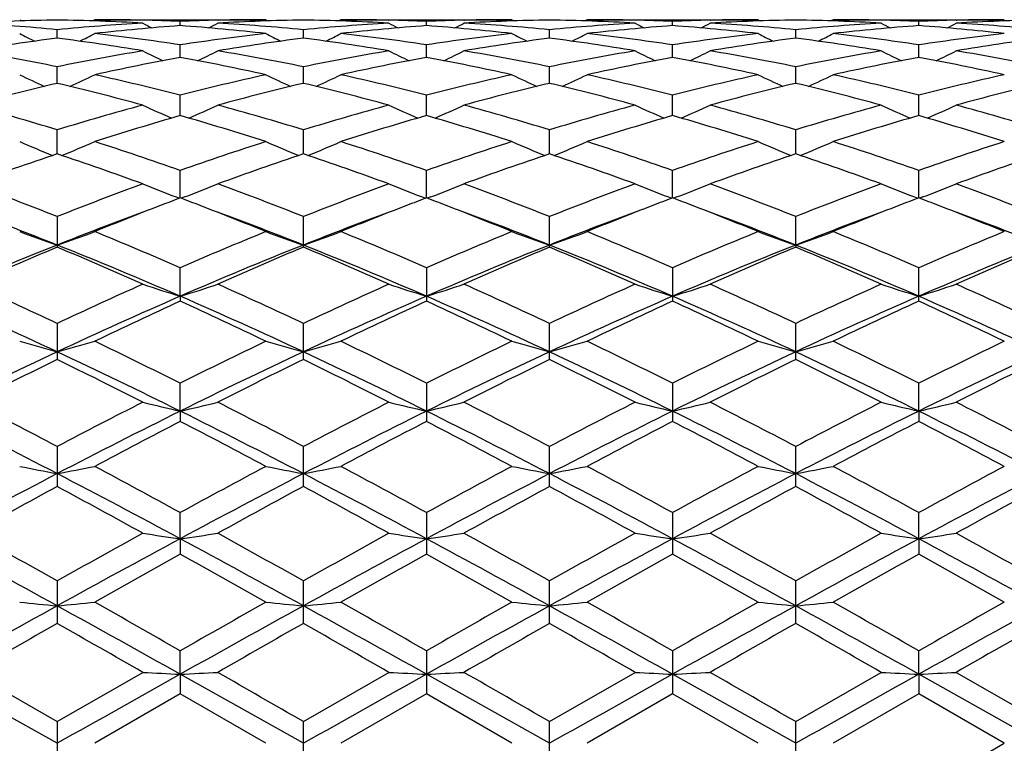
# Model space of a CAD drawing. Units: inches. Extents: x 0 to 11, y 0 to 8.5.
# Drawn here: x 3.7 to 3.8, y 4.9 to 5 of the extents above; entities that cross this region are included whole.
import ezdxf

# ---------------------------------------------------------------- set-up
doc = ezdxf.new("R2010")
doc.units = ezdxf.units.IN
doc.header["$LTSCALE"] = 0.605
doc.header["$MEASUREMENT"] = 0
doc.layers.get('0').update_dxf_attribs({"linetype": 'CONTINUOUS'})

msp = doc.modelspace()

# ---------------------------------------------------------------- linework, layer by layer
at = {"color": 7, "linetype": 'Continuous'}
for p, q in [((3.6879897841, 4.9580822128), (3.6882135794, 4.9579662485)), ((3.6951217778, 4.9580822133), (3.6948979169, 4.9579660779)), ((3.6951217778, 4.9580822133), (3.7113876783, 4.9580822133)), ((3.6996943982, 4.9580315784), (3.6996402101, 4.9580327713)), ((3.7032544794, 4.9575184601), (3.7032544893, 4.9579220691)), ((3.7068141962, 4.9580314491), (3.7068692059, 4.9580327731)), ((3.7113876783, 4.9580822133), (3.7116115283, 4.9579662349)), ((3.7185191921, 4.9580822133), (3.7182953897, 4.9579661083)), ((3.7185191921, 4.9580822133), (3.7347838329, 4.9580822133)), ((3.7230375441, 4.9580327811), (3.7230921575, 4.9580315791)), ((3.7266522431, 4.95751841), (3.7266522191, 4.9579220949)), ((3.7302131968, 4.9580315102), (3.7302659125, 4.9580327791)), ((3.734783833, 4.9580822136), (3.7350078827, 4.9579661342)), ((3.7419175839, 4.9580822133), (3.7416937993, 4.9579660896)), ((3.7419175839, 4.9580822133), (3.7581828534, 4.9580822133)), ((3.7464916766, 4.9580315229), (3.7464354501, 4.9580327612)), ((3.7500504958, 4.9575185381), (3.7500504779, 4.9579220257)), ((3.7536099021, 4.9580314364), (3.7536648759, 4.95803276)), ((3.7581828532, 4.9580822135), (3.7584067784, 4.9579661793)), ((3.7653162764, 4.9580822133), (3.7650924072, 4.9579660543)), ((3.7653162764, 4.9580822133), (3.7815813418, 4.9580822133)), ((3.7698890263, 4.9580315537), (3.7698342272, 4.9580327605)), ((3.7734484699, 4.9575185313), (3.7734484897, 4.9579220303)), ((3.7770072513, 4.958031409), (3.7770634813, 4.958032762699999)), ((3.69155538, 4.9563284706), (3.691555336, 4.9571316193)), ((3.7149534088, 4.956328517799999), (3.714953407, 4.957131588999999)), ((3.7383513044, 4.956328344), (3.7383513696, 4.9571317121)), ((3.7617495458, 4.9563283534), (3.7617495438, 4.957131711000001)), ((3.7032544639, 4.9544925553), (3.7032544893, 4.9556879051)), ((3.7266522805, 4.9544924263), (3.7266522191, 4.9556880053)), ((3.7500505237, 4.9544927477), (3.7500504779, 4.955687742699999)), ((3.773448439, 4.954492704100001), (3.7734484897, 4.9556877576)), ((3.6915554128, 4.9520289176), (3.691555336, 4.9536044131)), ((3.7149534096, 4.9520290114), (3.714953407, 4.953604347200001)), ((3.7383512562, 4.9520286825), (3.7383513696, 4.9536046102)), ((3.7617495472, 4.9520287108), (3.7617495438, 4.953604608)), ((3.7032544517, 4.9489606269), (3.7032544893, 4.9509018081)), ((3.72665231, 4.9489604207), (3.7266522191, 4.9509019783)), ((3.7500505456, 4.9489609245), (3.7500504779, 4.9509015325)), ((3.7734484148, 4.9489608964), (3.7734484897, 4.9509015571)), ((3.69155544, 4.9453180904), (3.691555336, 4.94760534)), ((3.7149534099, 4.9453181979), (3.714953407, 4.9476052423)), ((3.7383512164, 4.9453177701), (3.7383513696, 4.947605634599999)), ((3.7617495482, 4.945317773), (3.7617495438, 4.9476056314)), ((3.7032544411, 4.9411353255), (3.7032544893, 4.9437477045)), ((3.7266523356, 4.9411350734), (3.7266522191, 4.9437479383)), ((3.7500505645, 4.9411357301), (3.7500504779, 4.9437473264)), ((3.7734483937, 4.9411356958), (3.7734484897, 4.943747359800001)), ((3.7028522095, 4.9412263453), (3.7031731903, 4.941104334599999)), ((3.7036566604, 4.941226354599999), (3.70333578, 4.9411042897)), ((3.7262500649, 4.941226127799999), (3.7265709967, 4.9411041174)), ((3.7270546637, 4.9412261156), (3.7267335977, 4.9411039976)), ((3.7496483617, 4.9412267606), (3.7499692538, 4.9411047723)), ((3.7504528248, 4.9412267573), (3.7501318278, 4.9411046661)), ((3.7730461422, 4.9412267273), (3.7733671841, 4.941104699599999)), ((3.773850594, 4.9412267349), (3.7735297394, 4.9411046763)), ((3.691555336, 4.9393649422), (3.691555336, 4.9364538169)), ((3.714953407, 4.9364539518), (3.714953407, 4.9393648157)), ((3.7383513696, 4.936453415), (3.7383513696, 4.9393653226)), ((3.7617495489, 4.9366579101), (3.7617495438, 4.9393653186)), ((3.7617495489, 4.9366579101), (3.7617495438, 4.9364534186)), ((3.7032544399, 4.931786183), (3.7032544893, 4.9345005225)), ((3.7266522191, 4.9345008111), (3.7266522191, 4.9313170183)), ((3.7500504779, 4.9345000565), (3.7500504779, 4.9313178092)), ((3.7734484897, 4.9313177679), (3.7734484897, 4.9345000974)), ((3.7032544399, 4.931786183), (3.7032544893, 4.9313173219)), ((3.691555336, 4.9291998932), (3.691555336, 4.9257767719)), ((3.714953407, 4.925776929), (3.714953407, 4.9291997431)), ((3.7383513696, 4.9257763039), (3.7383513696, 4.9292003447)), ((3.7617495438, 4.9257763081), (3.7617495438, 4.9292003402)), ((3.7032544399, 4.920865512), (3.7032544893, 4.9235156262)), ((3.7266522191, 4.923515958399999), (3.7266522191, 4.9198835955)), ((3.7500504779, 4.9235150903), (3.7500504779, 4.919884490299999)), ((3.7734483914, 4.9208657453), (3.7734484897, 4.9235151371)), ((3.7032544399, 4.920865512), (3.7032544893, 4.919883939)), ((3.7734483914, 4.9208657453), (3.7734484897, 4.9198844436)), ((3.691555336, 4.9175008302), (3.691555336, 4.9136972614)), ((3.714953407, 4.9136974347), (3.714953407, 4.9175006622)), ((3.7383513696, 4.913696745299999), (3.7383513696, 4.9175013355)), ((3.7617495438, 4.91369675), (3.7617495438, 4.9175013305)), ((3.7032544399, 4.9087311126), (3.7032544893, 4.9112151591)), ((3.7266522191, 4.9112155222), (3.7266522191, 4.9072741788)), ((3.7500504779, 4.9112145738), (3.7500504779, 4.9072751431)), ((3.7734483914, 4.9087312563), (3.7734484897, 4.9112146247)), ((3.7032544399, 4.9087311126), (3.7032544893, 4.907274548999999)), ((3.7734483914, 4.9087312563), (3.7734484897, 4.9072750927)), ((3.691555336, 4.904717341600001), (3.691555336, 4.9006794944)), ((3.714953407, 4.9006796772), (3.714953407, 4.9047171619)), ((3.7383513696, 4.90067895), (3.7383513696, 4.9047178813)), ((3.7617495438, 4.9006789549), (3.7617495438, 4.904717876)), ((3.7032544399, 4.8958493029), (3.7032544893, 4.8980718212)), ((3.7266522191, 4.8980722012), (3.7266522191, 4.8939733409)), ((3.7500504779, 4.898071208999999), (3.7500504779, 4.8939743376)), ((3.7734483914, 4.8958493515), (3.7734484897, 4.8980712621)), ((3.6915554553, 4.8892822133), (3.6798563345, 4.8958493468)), ((3.6834220348, 4.8960257926), (3.6915553354, 4.89134069)), ((3.6915553354, 4.89134069), (3.6996876453, 4.8960257926)), ((3.7032544399, 4.8958493029), (3.7032544893, 4.8939737236)), ((3.7149534099, 4.8892822133), (3.7032544399, 4.8958493029)), ((3.7149534067, 4.891340505400001), (3.7230854066, 4.8960257926)), ((3.738351194, 4.8892822133), (3.7266523384, 4.8958492704)), ((3.7383513701, 4.8913412425), (3.7464849252, 4.8960257927)), ((3.7617495489, 4.8892822133), (3.7500505665, 4.895849355)), ((3.7617495444, 4.8913412373), (3.7698822719, 4.8960257924)), ((3.7734483914, 4.8958493515), (3.7734484897, 4.8939742856)), ((3.7851475001, 4.8892822133), (3.7734483914, 4.8958493515)), ((3.7770140037, 4.8960257926), (3.7851473508, 4.8913410935)), ((3.7032544893, 4.8939737236), (3.6951217778, 4.8892822133)), ((3.7113876781, 4.889282213), (3.7032544893, 4.8939737236)), ((3.7266522191, 4.8939733409), (3.7185191921, 4.8892822133)), ((3.7347838325, 4.8892822131), (3.7266522191, 4.8939733409)), ((3.7500504779, 4.8939743376), (3.7419175839, 4.8892822133)), ((3.7581828534, 4.8892822133), (3.7500504779, 4.8939743376)), ((3.7734484897, 4.8939742856), (3.7653162764, 4.8892822133)), ((3.7815813427, 4.8892822136), (3.7734484897, 4.8939742856)), ((3.691555336, 4.891340689700001), (3.691555336, 4.8872237362)), ((3.714953407, 4.8872239215), (3.714953407, 4.8913405052)), ((3.7383513696, 4.8872231845), (3.7383513696, 4.8913412429)), ((3.7617495438, 4.8872231894), (3.7617495438, 4.8913412376)), ((3.7734484895, 4.8845901413), (3.7815813427, 4.8892822136))]:
    msp.add_line(p, q, dxfattribs=at)
for centre, radius, start, end in [((3.695134293, 4.7509586461), 0.2071236891, 90.9900815108, 93.24164323950001), ((3.6715081331, 4.747568692), 0.2105196216, 84.5356010545, 86.75573619740001), ((3.7115885155, 4.7477718816), 0.2103160202, 93.2438519923, 95.46586750879997), ((3.687975054, 4.7509614464), 0.2071209121, 86.75822095019998, 89.00953863000001), ((3.6951212793, 4.7515455343), 0.206536679, 88.74629375040001, 89.9998617043), ((3.7769259823, 5.107061938399999), 0.1681057408, 242.6475505431, 242.9822686976), ((3.6951098481, 4.7510679601), 0.2070143894, 87.7452094953, 88.731021308), ((3.7114003096, 4.7510150336), 0.2070673212, 91.26908689999999, 92.2545399257), ((3.6295527076, 5.1071092983), 0.1681615455, 297.0195304788, 297.3540847841), ((3.7185322222, 4.7509991238), 0.2070832205, 90.990235771, 93.24200475469998), ((3.6949638643, 4.7483523905), 0.209733964, 84.5308929695, 86.7591169433), ((3.7113884083, 4.7515132329), 0.2065689804, 90.0002024128, 91.25358551030001), ((3.7349953328, 4.7476733448), 0.2104149115, 93.24479572269999, 95.46568333110002), ((3.7113639943, 4.7507302417), 0.2073522456, 86.75940017819998, 89.00812036049999), ((3.7185184125, 4.7514861076), 0.2065961057, 88.7465987483, 89.9997838011), ((3.8003612901, 5.10711398), 0.1681692157, 242.6443352255, 242.9789056604), ((3.7185096073, 4.7510871707), 0.2069951399, 87.74556196799999, 88.73145700639999), ((3.7347953181, 4.7511080081), 0.2069743377, 91.26855187449999, 92.2547995109), ((3.6530011862, 5.1070287726), 0.1680672904, 297.0168199176, 297.351717812), ((3.7419332159, 4.750942429), 0.2071399371, 90.9908031793, 93.24166773510001), ((3.7183697161, 4.7484346781), 0.2096514208, 84.5308987355, 86.75971438110001), ((3.7347842675, 4.751565765500001), 0.2065164478, 90.00012055610001, 91.25366936030001), ((3.734770369, 4.750882014), 0.2072003285, 86.7589205704, 89.00971954349998), ((3.7583969718, 4.7475538382), 0.2105343466, 93.24353098750001, 95.46357802940001), ((3.7419166186, 4.7515966612), 0.2064855521, 88.74601085879999, 89.9997321632), ((3.8239064127, 5.1074231323), 0.1685107038, 242.6486665763, 242.9824467466), ((3.7419013977, 4.7509523672), 0.2071300254, 87.74524052980001, 88.73014478), ((3.7581970089, 4.7510589299), 0.2070234449, 91.2696310267, 92.25521530280001), ((3.6763154246, 5.1072033481), 0.1682602386, 297.014989632, 297.3493473018), ((3.7653318236, 4.7508735409), 0.2072088226, 90.9905936226, 93.2411157238), ((3.7417161258, 4.747726967), 0.2103608436, 84.5352354549, 86.7569326842), ((3.7581835006, 4.7516206139), 0.2064615994, 90.00017961580001, 91.254077406), ((3.7581673584, 4.7508823281), 0.2072000351, 86.75881701450001, 89.0093904654), ((3.7817827128, 4.7477333374), 0.2103544783, 93.243141181, 95.4648619691), ((3.7653156592, 4.7516238097), 0.2064584036, 88.74591904149999, 89.99982869309999), ((3.8471763101, 5.1071872137), 0.1682426028, 242.6503041784, 242.9847048007), ((3.7653024225, 4.7510738535), 0.2070085182, 87.74475080149998, 88.7304167569), ((3.7815972628, 4.7509595748), 0.2071228149, 91.26982516059999, 92.2547533122), ((3.6996042177, 5.1073954473), 0.1684807371, 297.0182890369, 297.3521247935), ((3.7887278822, 4.7509059112), 0.2071764312, 90.9902648184, 93.24126594180001), ((3.7651026001, 4.7475773619), 0.2105108242, 84.5360422992, 86.7562814989), ((3.7815822877, 4.7515933176), 0.2064888957, 90.00026242059998, 91.2539616919), ((3.7650040743, 5.1078220758), 0.1695608419, 242.9866199948, 243.5271879582), ((3.6182081299, 5.1076466765), 0.1693588669, 296.4686167944, 297.0099982923), ((3.7188318263, 4.7464345818), 0.2116578587, 94.2206008996, 96.4318096574), ((3.6708331612, 4.7411768675), 0.2169472924, 81.40533117380001, 83.5718998669), ((3.6876121592, 4.7457224632), 0.2123728297, 83.5721597727, 85.7760517359), ((3.7358328529, 4.7399750275), 0.2181591052, 96.4336206416, 98.58827743450001), ((3.7883987482, 5.107834344), 0.1695703087, 242.9894721642, 243.530071522), ((3.6414763464, 5.1079006924), 0.1696438511, 296.4695305882, 297.0099123634), ((3.742225694, 4.7464525022), 0.2116396538, 94.2199162344, 96.4313990347), ((3.6942085015, 4.7409798309), 0.2171455615, 81.40726334930001, 83.57193266770003), ((3.7109970238, 4.7456202146), 0.2124756994, 83.57222140799999, 85.7746218476), ((3.7592052146, 4.7401831557), 0.2179496217, 96.4335362017, 98.5898499769), ((3.8116428162, 5.1075380025), 0.1692372202, 242.9897807848, 243.5317269538), ((3.6649494654, 5.1077173117), 0.169446536, 296.4745413597, 297.0155608186), ((3.7656021238, 4.7467263135), 0.2113651059, 94.2194741438, 96.433797175), ((3.7175881627, 4.7408941836), 0.2172327675, 81.4057784096, 83.5695525183), ((3.7826322975, 4.7399997283), 0.2181350385, 96.43546209899999, 98.59015058709998), ((3.7344860283, 4.74660519), 0.2114868432, 83.5665725436, 85.7794809099), ((3.8350733404, 5.107575082599999), 0.1692845638, 242.9859809462, 243.527616249), ((3.6884320988, 5.1075636334), 0.1692714981, 296.4721903744, 297.013876581), ((3.7890143966, 4.7465927798), 0.2114993202, 94.22066552080001, 96.4333993744), ((3.7408708166, 4.7400321286), 0.2181023958, 81.4096560273, 83.5646239876), ((3.8060634738, 4.739734605), 0.2184021549, 96.436187443, 98.588363899), ((3.7578953325, 4.7467095152), 0.2113819631, 83.56631700589999, 85.7804522033), ((3.7198152884, 4.738205519), 0.2199459808, 97.3821057366, 99.52421975840001), ((3.6630640405, 4.7366789145), 0.2214896586, 80.4823567202, 82.609285679), ((3.7432244152, 4.7381639908), 0.2199886266, 97.38357025570001, 99.5250535988), ((3.6864962491, 4.7369255125), 0.2212407593, 80.4805951167, 82.6098394071), ((3.7666614349, 4.7379026865), 0.2202526194, 97.384916209, 99.5235584745), ((3.7099031908, 4.7369087957), 0.2212560185, 80.4832068603, 82.61269661939998), ((3.7900600229, 4.7378558183), 0.2202991533, 97.38345610209997, 99.52202452190002), ((3.7334401522, 4.7378679568), 0.2202869756, 80.4777730871, 82.6164186761), ((3.8134225894, 4.7380849189), 0.2200674555, 97.382021228, 99.5229611368), ((3.6455569638, 4.729294796600001), 0.2289774102, 78.4112212446, 80.4815050682), ((3.7377921318, 4.7280399925), 0.2302545315, 99.52561597, 101.5841730349), ((3.7759134657, 5.10836561), 0.1711568929, 243.5538555899, 244.2676895198), ((3.6305693553, 5.1084066691), 0.1712051333, 295.734202861, 296.4477471658), ((3.6689940867, 4.7295351567), 0.2287340408, 78.4087058433, 80.4809881671), ((3.7612499651, 4.7277368398), 0.2305634456, 99.5278712471, 101.583597342), ((3.7993429458, 5.1084082183), 0.171209169, 243.5507019459, 244.264298657), ((3.6540119463, 5.1083346334), 0.1711212236, 295.7312487879, 296.4454224581), ((3.6924448075, 4.7298055245), 0.2284588429, 78.4080560142, 80.4825666444), ((3.7846494328, 4.7276505868), 0.2306485008, 99.52431214469999, 101.5796479097), ((3.8228848799, 5.1087229117), 0.1715543567, 243.5549295149, 244.266846437), ((3.6773211604, 5.1085261738), 0.171331685, 295.7301103842, 296.4430931316), ((3.7158159111, 4.729623864200001), 0.228642236, 78.41055791250001, 80.48376638029998), ((3.8079775969, 4.7280474918), 0.2302456196, 99.52367643379998, 101.5824065928), ((3.8461702015, 5.1085086434), 0.1713126193, 243.5565616199, 244.2696368096), ((3.7006257308, 5.1086942526), 0.1715234936, 295.7338003018, 296.445840189), ((3.7388513523, 4.7276747818), 0.2306243323, 78.4196452198, 80.47514802069999), ((3.7455445278, 4.7248226683), 0.2335309285, 100.4332363604, 102.4691936639), ((3.660642837, 4.7232202596), 0.2351650863, 77.5384784673, 79.5604005321), ((3.7689109419, 4.724950576399999), 0.233399344, 100.4313675157, 102.4685427076), ((3.6839727222, 4.7229167344), 0.2354757604, 77.5386702483, 79.5575426991), ((3.7922032794, 4.7255218645), 0.2328186333, 100.431172515, 102.4734129811), ((3.7074422219, 4.7232896196), 0.2350964522, 77.53583272569999, 79.5581602647), ((3.8156862803, 4.725120838600001), 0.233228403, 100.4338699388, 102.4723571735), ((3.7312877474, 4.7254815904), 0.2328596631, 77.5268294641, 79.5686993559), ((3.7494267995, 4.7076926333), 0.2510962542, 103.3250513137, 105.2402115131), ((3.763370109, 5.1098103191), 0.1741271536, 244.3480088955, 245.2031043362), ((3.632912256, 4.704693618399999), 0.2541923757, 74.7698903428, 76.6615046129), ((3.6198325057, 5.109643677), 0.1739375186, 294.7924682811, 295.6487171939), ((3.642234676, 4.713525354), 0.2450938563, 75.5837199975, 77.5385283537), ((3.7648426201, 4.711133868), 0.2475515353, 102.4703639771, 104.405870473), ((3.7728727026, 4.7075405796), 0.2512553127, 103.32766971, 105.241435564), ((3.7867746688, 5.1098435844), 0.1741600257, 244.3507698555, 245.2057664601), ((3.6564241129, 4.7051595549), 0.2537128314, 74.7671100326, 76.6622364513), ((3.6431000422, 5.1099147686), 0.1742381161, 294.7939993308, 295.6486309211), ((3.6655486929, 4.7131455673), 0.2454826915, 75.58687541970001, 77.5386494574), ((3.7881534708, 4.711519729), 0.2471563575, 102.4703709034, 104.4086079071), ((3.7964082805, 4.7069975454), 0.2518151506, 103.3296716774, 105.2389360714), ((3.8100185248, 5.1095284777), 0.173810045, 244.3510642108, 245.2082052519), ((3.6798709741, 4.7052654905), 0.2535981796, 74.7711418881, 76.6674490415), ((3.6665824406, 5.1097015175), 0.1740095159, 294.7982633208, 295.6540891601), ((3.6888604414, 4.7128416183), 0.2457981767, 75.5849546075, 77.5342168934), ((3.8116635178, 4.711085781), 0.2476040427, 102.4737730371, 104.4087010211), ((3.8197994163, 4.7069784792), 0.2518320827, 103.3271132609, 105.2365732659), ((3.8334446391, 5.109559188), 0.1738494574, 244.3473960205, 245.2041352549001), ((3.7030974964, 4.704618079499999), 0.2542677275, 74.7723210718, 76.6634537287), ((3.6900605168, 5.1095476355), 0.1738364349, 294.7956473761, 295.652461896), ((3.7123966696, 4.7134356225), 0.2451884882, 75.58168219880001, 77.5356361575), ((3.8351830121, 4.7105614361), 0.2481421467, 102.4749030385, 104.4057405062), ((3.8430681833, 4.7074776758), 0.2513166418, 103.3247174129, 105.2381988984), ((3.6129872937, 4.691268960099999), 0.2681068391, 72.9595055693, 74.7689879421), ((3.7707641526, 4.689084056800001), 0.2703835995, 105.2405954182, 107.0346380947), ((3.7738074061, 5.1116466992), 0.1778674961, 245.3727389482, 246.3442039227), ((3.6326779459, 5.1116860664), 0.1779129676, 293.657662672, 294.6287816986), ((3.6364967471, 4.6916897823), 0.2676717583, 72.95589725, 74.7681537236), ((3.7943439053, 4.688476332900001), 0.2710177911, 105.2439434341, 107.0337305274), ((3.7972336819, 5.1116865746), 0.1779156271, 245.3697427688, 246.3409491273), ((3.6561171212, 5.111614890199999), 0.1778315252, 293.6546654748, 294.6265726892), ((3.6600563209, 4.6922368284), 0.2671017437, 72.9546709816, 74.770557809), ((3.8177275387, 4.6884356979), 0.271052821, 105.2384452919, 107.0282938462), ((3.8207715637, 5.1120183414), 0.1782748738, 245.3737581141, 246.3426555103), ((3.6794264206, 5.11182207), 0.1780562829, 293.6541083921001, 294.6243599481), ((3.6833830788, 4.691946457799999), 0.2674002913, 72.9582783812, 74.7724401495), ((3.8409240478, 4.6891581318), 0.2703030001, 105.2376198758, 107.0322655077), ((3.8440652082, 5.1118036833), 0.1780365268, 245.3753098243, 246.3456818711), ((3.7027391382, 5.1119872174), 0.1782416745, 293.6578945225, 294.6269708546), ((3.7065554012, 4.691161594), 0.2682167026, 72.96135717119999, 74.7700951358), ((3.779557843, 4.6834529393), 0.2762544767, 106.0339420277, 107.7970307133), ((3.6261362582, 4.680757024), 0.2790705936, 72.2127542026, 73.95814386229999), ((3.8028567882, 4.6837465399), 0.2759448297, 106.0310778147, 107.7961962192), ((3.6493375923, 4.6801448865), 0.2797129836, 72.2130595166, 73.9541202427), ((3.8259612933, 4.6847701944), 0.2748803381, 106.031124422, 107.8030825368), ((3.6729288643, 4.6808071281), 0.27902367, 72.20910888550002, 73.95465058040001), ((3.8496103212, 4.6839653067), 0.2757232214, 106.0350694049, 107.8014733033), ((3.6965560683, 4.6815413962), 0.2782546339, 72.207755213, 73.9582141033), ((3.7609520442, 5.1153071976), 0.1839120489, 246.62648258, 247.6834089928), ((3.6222391243, 5.115147868999999), 0.1837342132, 292.3122587327, 293.3704413118001), ((3.6046263204, 4.664405460799999), 0.296242476, 70.5532553763, 72.2130968071), ((3.8032272302, 4.6603980589), 0.300468917, 107.7975195681, 109.4340978429), ((3.7843682006, 5.1153705371), 0.1839774355, 246.629087435, 247.685681176), ((3.6455068957, 5.1154486066), 0.1840617041, 292.3142213199, 293.3703516636), ((3.6278083764, 4.6637308478), 0.2969506291, 70.5573666259, 72.2132926913), ((3.8264072653, 4.661072848), 0.2997603638, 107.7976104984, 109.4377578201), ((3.8076129658, 5.1150223564), 0.1835977672, 246.6293530887, 247.6886371269), ((3.6689996597, 5.115188784), 0.1837857631, 292.3176130733, 293.3754752377), ((3.6509638261, 4.6630769976), 0.2976474398, 70.55514861330002, 72.20721080130002), ((3.8501009552, 4.6602334808), 0.300649629, 107.802186064, 109.4376568783), ((3.8310335932, 5.115044616700001), 0.1836267727, 246.625919787, 247.6848188162), ((3.6924717467, 5.1150313137), 0.1836120977, 292.3149495214, 293.3739482258), ((3.6747248446, 4.6641736669), 0.2964925088, 70.5507486306, 72.2091200314), ((3.8738114346, 4.6592866881), 0.3016464725, 107.8036271122, 109.43377674), ((3.7889095565, 4.654736971499999), 0.3064559135, 108.5225421327, 110.1340430081), ((3.5923943796, 4.6496232125), 0.3118787458, 69.87787091030002, 71.4611778299), ((3.8124392257, 4.6544039199), 0.306813621, 108.526079827, 110.1355600136), ((3.6160762391, 4.6504549266), 0.3110000628, 69.8743021479, 71.4620354723), ((3.8361888628, 4.6533962849), 0.3078803739, 108.5285780289, 110.1322722448), ((3.6396181747, 4.650762852200001), 0.3106619375, 69.8794237809, 71.4691300145), ((3.8595589488, 4.653422100799999), 0.3078469736, 108.5251479787, 110.1292743564), ((3.6625761981, 4.6495392351), 0.311962004, 69.88096813920001, 71.4639057813), ((3.8826225858, 4.6543663565), 0.3068455517, 108.521997596, 110.1314456984), ((3.5680566054, 4.6276070987), 0.335328033, 68.38966297370001, 69.8769456958), ((3.8163840706, 4.6241553653), 0.3390269766, 110.1335696479, 111.6044680331), ((3.7710592495, 5.1200984515), 0.1914351869, 248.1101224531, 249.1272816069), ((3.6354285065, 5.1201378419), 0.1914795062, 290.874422284, 291.8912685754), ((3.5917184945, 4.628343155500001), 0.3345464345, 68.38523469649999, 69.87586531), ((3.8402270595, 4.6230129841), 0.3402528027, 110.1377461055, 111.6033039025), ((3.7944821882, 5.1201365469), 0.1914799227, 248.1073818747, 249.1243532109), ((3.6588640579, 5.1200649999), 0.1913982896, 290.871664153, 291.889246615), ((3.6155127055, 4.6293703644), 0.3334459644, 68.3835478744, 69.87890049899998), ((3.8635680437, 4.6230521308), 0.3401958996, 110.1307602569, 111.5967775805), ((3.8180149219, 5.1205009589), 0.1918677274, 248.11104596, 249.1255529064), ((3.6821745094, 5.1202978444), 0.1916465043, 290.8714327143, 291.8872220147), ((3.6387487415, 4.6288910018), 0.3339513418, 68.3879840796, 69.8813093223), ((3.88648515, 4.6243457849), 0.3388159938, 110.129800862, 111.6016586303), ((3.8413172353, 5.1202772485), 0.191624715, 248.1124752109, 249.1283933993), ((3.7054955676, 5.120466215), 0.1918311781, 290.8749223681, 291.8896189658), ((3.6615953952, 4.6274378946), 0.3355052038, 68.3918717908, 69.8783596599), ((3.8235010134, 4.624265464), 0.3389184734, 110.780870851, 111.1224313382), ((3.5826534795, 4.6233055598), 0.3399417002, 68.87986476530001, 69.2206704354), ((3.8468617802, 4.6243070438), 0.3388662493, 110.7775371739, 111.1195656266), ((3.605919414, 4.6230233813), 0.3402520461, 68.8768136003, 69.2167631457), ((3.8695630691, 4.6261478071), 0.3368985709, 110.7777272922, 111.1215476737), ((3.6299077294, 4.6245617897), 0.3386049848, 68.8761519711, 69.2177810487), ((3.8932069357, 4.6255727901), 0.3375233753, 110.7821228679, 111.1247733261), ((3.6535162058, 4.6250537207), 0.3380703531, 68.87894075310003, 69.2215457481), ((3.5592055365, 4.6038886589), 0.3581230187, 68.3111758608, 69.7083149517), ((3.822519487, 4.6074581734), 0.3542940344, 110.2816059157, 111.693901543), ((3.8287332761, 4.6107615267), 0.3534006244, 111.1247682156, 112.2144170432), ((3.5765846674, 4.6077484926), 0.3566404988, 67.79137868779999, 68.8709393315), ((3.5825435117, 4.603691753000001), 0.3583282679, 68.3139073781, 69.7100693976), ((3.8454379242, 4.608695940400001), 0.3529668003, 110.2786634996, 111.6958393056), ((3.8517841906, 4.6116006207), 0.3524928093, 111.1217526875, 112.2138413872), ((3.5994217595, 4.6063702701), 0.3581277904, 67.7919151678, 68.8672609491), ((3.60526598, 4.6019318543), 0.3602127126, 68.317506569, 69.7067651532), ((3.8687622374, 4.6089769132), 0.3526781363, 110.2827500225, 111.7016516715), ((3.8745828485, 4.6131976024), 0.3507876221, 111.124155335, 112.2217697748), ((3.6232317078, 4.6074539555), 0.3569691783, 67.7872350708, 68.8661992097), ((3.6288191869, 4.6023988055), 0.3597216009, 68.3129478746, 69.7043372672), ((3.8927069498, 4.6075402537), 0.354215009, 110.2847832442, 111.6978325753), ((3.898677875, 4.6114552473), 0.3526639157, 111.1272615541, 112.2194415491), ((3.6472047927, 4.6088882573), 0.3554240975, 67.7855777732, 68.86888782100002), ((3.6526289351, 4.6034807599), 0.3585641375, 68.3102087382, 69.70577625140001), ((3.7580538365, 5.128562705899999), 0.2030993794, 249.8197772181, 250.8878701175), ((3.6251287987, 5.1283975483), 0.2029198419, 289.1082629012, 290.1774740639), ((3.5505919626, 4.5839519427), 0.38234821, 66.4670640696, 67.7897922662), ((3.8587113455, 4.5773072222), 0.389556013, 112.2212114834, 113.5195291989), ((3.7814760304, 5.1286528104), 0.2031923352, 249.8221106632, 250.8897191596), ((3.6483997944, 5.1287424306), 0.2032871639, 289.1102657203, 290.1773895335), ((3.5734903641, 4.582725285), 0.3836724834, 66.47185643819999, 67.7900455428), ((3.8816104324, 4.5785268152), 0.3882390157, 112.221370808, 113.5238621313), ((3.8047249695, 5.1282545902), 0.2027677751, 249.8223421664, 250.8926645799), ((3.6718964237, 5.128428137799999), 0.2029582752, 289.1129034614, 290.1819627503), ((3.5962995643, 4.581411927), 0.3851111152, 66.4694619705, 67.7827517353), ((3.9057055439, 4.5769206368), 0.3899891562, 112.2268004341, 113.5235927517), ((3.8281417153, 5.128271434), 0.2027896997, 249.8192831835, 250.8893113775), ((3.6953633986, 5.1282563563), 0.2027734833, 289.1104771937, 290.1805994605), ((3.6205483061, 4.5834530663), 0.3829000967, 66.4642403803, 67.7850178679), ((3.9298305278, 4.575172825), 0.3918819089, 112.2284613354, 113.5190519802), ((3.8376405125, 4.569365339), 0.3952782825, 111.6894222244, 113.5264509679), ((3.8463914243, 4.5680877006), 0.3995845466, 112.7985765599, 114.0696631453), ((3.5328938449, 4.5593090714), 0.4091596605, 65.9427240131, 67.1839361339), ((3.5409131407, 4.5584477861), 0.40710718, 66.4988197943, 68.2824651359), ((3.8613307483, 4.5686989719), 0.3960056087, 111.6930782253, 113.5267353116), ((3.8701079603, 4.567406096), 0.4003364276, 112.8027864228, 114.0713827554), ((3.5569474222, 4.5608501646), 0.4074850871, 65.93859360020001, 67.1848743152), ((3.5646549292, 4.5593011242), 0.4061872998, 66.495292929, 68.2829889118), ((3.8852927765, 4.567328), 0.3974876124, 111.6956292843, 113.5224195447), ((3.8943265291, 4.5655050912), 0.4024063982, 112.8056233917, 114.0675275364), ((3.5886512739, 4.5606455898), 0.4047163472999999, 66.49706284910002, 68.29125942769998), ((3.5807064525, 4.561552759900001), 0.4066969647, 65.9444844448, 67.1933514363), ((3.9085159256, 4.5677045862), 0.3970729462, 111.6922262267, 113.5209115489), ((3.9176457743, 4.5656192012), 0.4022706197, 112.8015597793, 114.0640820285), ((3.6030727068, 4.5592112515), 0.4092554108, 65.9462913366, 67.18724468180001), ((3.6112886984, 4.5588384737), 0.4066767685, 66.5003517819, 68.2858315629), ((3.9312986129, 4.5691862854), 0.395468843, 111.6887407204, 113.5248671818), ((3.9402587847, 4.5674195519), 0.4003069181, 112.7978672513, 114.0666493589), ((3.5001220704, 4.522353616), 0.4496338385, 64.8016212671, 65.9417640917), ((3.8855779054, 4.516754845299999), 0.4558022331, 114.0686514362, 115.1932509426), ((3.7681108144, 5.1404399505), 0.2185011305, 251.7509598737, 252.7330567061), ((3.6383794339, 5.140480979499999), 0.2185458407, 287.2684149504, 288.250239222), ((3.5241246194, 4.5237298047), 0.448131116, 64.7966315607, 65.94050793529999), ((3.9100201217, 4.514509761499999), 0.4582780863000001, 114.0734064411, 115.1919027199), ((3.7915304212, 5.1404774529), 0.2185435879, 251.7485996264, 252.7305567173), ((3.661811312, 5.140402502200001), 0.2184610156, 287.2659982071, 288.2484963924), ((3.5484487934, 4.5257355575), 0.4459224402, 64.79459863390001, 65.9439873317), ((3.9332551707, 4.514720415299999), 0.4580186708, 114.065370653, 115.1846459774), ((3.8150576698, 5.1409031743), 0.2189878959, 251.7517463224, 252.7313456346), ((3.6851233545, 5.140680535), 0.2187515767, 287.2659830531, 288.2467525755), ((3.5714852123, 4.524875235), 0.4468549054, 64.7996078907, 65.94676947149998), ((3.9555416765, 4.517187362900001), 0.4553131709, 114.0643238318, 115.190155714), ((3.8383686297, 5.1406562989), 0.218726385, 251.7529869855, 252.733878873), ((3.7084526695, 5.1408615911), 0.2189448307, 287.2690387675, 288.2488254971), ((3.5935966807, 4.522059322), 0.4499504108, 64.804066665, 65.9433952306), ((3.4900070879, 4.4956218383), 0.475691412, 64.93187173279999, 66.4779671916), ((3.8885264828, 4.5057437388), 0.4645835706000001, 113.5026596176, 115.0856936549), ((3.5131930617, 4.4951261581), 0.4762303064, 64.9340428873, 66.47835323849999), ((3.9114111982, 4.5068579004), 0.4633569924, 113.4994189175, 115.0866216941), ((3.5357013155, 4.4931724203), 0.4783765682, 64.9366553003, 66.47403191510001), ((3.934181331, 4.5083061481), 0.4617789123, 113.4995742363, 115.0922985066), ((3.5595739794, 4.4942631906), 0.477187588, 64.93276265989999, 66.4740105555), ((3.958393159, 4.5065200837), 0.4637414034, 113.5038147636, 115.08973705), ((3.5836477485, 4.4957482435), 0.4755561402, 64.9307147611, 66.4772597919), ((3.9001895425, 4.500571035), 0.4736304243, 114.5696429165, 115.6561919829), ((3.5029796043, 4.4934193712), 0.4815232547, 64.35397836199999, 65.4227683027), ((3.9229948156, 4.5017839152), 0.4722807447, 114.5654728875, 115.6551461971), ((3.5252531714, 4.4910723306), 0.484124944, 64.3544312664, 65.4172932854), ((3.9447969352, 4.5052851943), 0.4684335295000001, 114.5659132422, 115.6645625757), ((3.5496985757, 4.4933554805), 0.481613835, 64.3490955164, 65.41762142479999), ((3.9696272943, 4.5022614113), 0.471779059, 114.5714520009, 115.6622332485), ((3.5743905466, 4.4960850081), 0.4785933763, 64.34723155539999, 65.4225509081), ((3.7550616229, 5.1597754591), 0.2417601932, 253.8930451286, 254.770709141), ((3.6281165157, 5.1595793415), 0.2415533035, 285.2261241902, 286.10468869), ((3.4643514609, 4.4468274788), 0.5332037572, 63.381226864, 64.354645224), ((3.9480787299, 4.4347296266), 0.5466723528, 115.6559970376, 116.6054770972), ((3.7784833606, 5.1598872524), 0.2418742129, 253.8949654667, 254.7722233624), ((3.6513932613, 5.1599983238), 0.2419893161, 285.2277680986, 286.1046200969), ((3.4865696374, 4.4443648636), 0.5359341542, 63.3864653196, 64.354938935), ((3.9702999171, 4.437180439300001), 0.5439544443, 115.6562070557, 116.6102669929), ((3.8017391552, 5.1594040402), 0.2413710285, 253.8951574491, 254.77464035), ((3.6748866943, 5.1596119357), 0.2415917279, 285.229926237, 286.1083837194), ((3.5085342565, 4.4415548238), 0.5390879186, 63.38398721760001, 64.3468227115), ((3.9953724749, 4.433828829499999), 0.5477002078000001, 115.6622109804, 116.6098575491), ((3.8251541967, 5.159421280899999), 0.2413920371, 253.8926393164, 254.7718927687), ((3.6983501604, 5.1594046925), 0.2413746497, 285.2279369018, 286.1072609939), ((3.5339603089, 4.445722189), 0.5344536367, 63.3782121277, 64.3493290174), ((4.0205074225, 4.430254758), 0.5516737423, 115.6640154799, 116.6048786599), ((3.9259972981, 4.425210553299999), 0.5534071024, 115.064205321, 116.408865583), ((3.9400185509, 4.418165198600001), 0.5651579235, 116.0805962925, 117.0022970462), ((3.4346432207, 4.4013146921), 0.5840071131, 63.009827533, 63.90169216199999), ((3.4478583887, 4.4060363754), 0.5746966007, 63.614944534, 64.909786903), ((3.9498834901, 4.4242316686), 0.5545007329, 115.0670501227, 116.4090580661), ((3.9642009474, 4.4166679663), 0.5668476622999999, 116.085261837, 117.0041459501), ((3.4596255237, 4.4045262751), 0.5804261987, 63.0053284769, 63.9026751182), ((3.471793499, 4.4071765177), 0.5734363521, 63.61239651850001, 64.910090735), ((3.9741366041, 4.4224433106), 0.5564827009000001, 115.0688247579, 116.4060326726), ((3.9895820901, 4.4126855444), 0.5712958974, 116.0883052876, 116.9999132756), ((3.4961303699, 4.4090336031), 0.5713559535, 63.6139668121, 64.9163926484), ((3.4839369263, 4.4061741589), 0.5785439465, 63.01172077179999, 63.9120971222), ((3.9973535199, 4.4227790371), 0.5561017324, 115.0665475732, 116.4046655891), ((4.0127693167, 4.413014652799999), 0.5709075596000001, 116.0838162061, 116.9961763538), ((3.5048200223, 4.4011926579), 0.5841239467, 63.0137020303, 63.905404697), ((3.5182782948, 4.4064658861), 0.5742116277, 63.6161064711, 64.9120083233), ((4.0197428152, 4.4248735295), 0.5537772308, 115.063825368, 116.4075760295), ((4.034264097599999, 4.4168109873), 0.5666612523, 116.0797649982, 116.9990091891), ((3.3821776994, 4.3302640404), 0.6637481221, 62.21811223520001, 63.00881643069999), ((4.0064494632, 4.3196876466), 0.6756766349, 117.0010511415, 117.7777213011), ((3.7652973624, 5.1894993889), 0.2757054298, 256.2332204004, 256.995159443), ((3.64119348, 5.189553057099999), 0.2757617805, 283.0059828004, 283.767708168), ((3.4070900712, 4.3332703433), 0.6603823884000001, 62.21276835920001, 63.00744443200001), ((4.0325237855, 4.3145691677), 0.6814523701, 117.0061788261, 117.7762494969), ((3.7887153232, 5.1895447329), 0.2757542783, 256.2313860222, 256.9932253308), ((3.6646233476, 5.1894544794), 0.2756586899, 283.00411235, 283.7663534084), ((3.4328306502, 4.3377724729), 0.6553079152, 62.2104902386, 63.0112123701), ((4.0554574188, 4.315255148), 0.6806296465, 116.9974585918, 117.768550313), ((3.8122378456, 5.1900962352), 0.2763192087, 256.2338306245, 256.9938323841), ((3.68793865, 5.1898141588), 0.2760274081, 283.0041030634, 283.7649988504), ((3.4553412914, 4.335956117), 0.6573285727, 62.215864561, 63.01423906390001), ((4.0760357602, 4.320759875199999), 0.6744450975, 116.9963599536, 117.7744603137), ((3.8355529676, 5.1897801501), 0.2759926366, 256.2347952363, 256.9957938235), ((3.7112715886, 5.1900444233), 0.276266385, 283.0064681826, 283.7666103122), ((3.4754828456, 4.329655597099999), 0.6644204672999999, 62.22069666229999, 63.0105896693), ((3.3630985016, 4.2829076553), 0.7122682224, 62.5391621344, 63.59476194909999), ((4.0089622241, 4.3046428221), 0.6878863663, 116.3859878141, 117.4789859811), ((3.386201207200001, 4.282304683), 0.7129394678000001, 62.5404564324, 63.59504140020001), ((4.031502791499999, 4.3063101684), 0.6860115717, 116.383736979, 117.4797096085), ((3.4080591751, 4.2792901887), 0.7163241572, 62.5423439035, 63.59194110899999), ((4.0538599381, 4.3084037802), 0.6836737628, 116.3835308065, 117.4833094991), ((3.4324149455, 4.281211012), 0.7141782604000001, 62.5394469013, 63.5922215442), ((4.0785266702, 4.305932016), 0.6864519267, 116.3867315905, 117.482018851), ((3.456861035, 4.2832604415), 0.7118764484000001, 62.53823920569999, 63.5944247836), ((4.0309733935, 4.2862830407), 0.7133370722, 117.3494692436, 118.0873788463), ((3.3680232107, 4.2719469412), 0.7295220101000001, 61.92217300430001, 62.6437445551), ((4.0528071137, 4.2891843313), 0.7100412502, 117.3449401496, 118.0862846203), ((3.388443652, 4.2663552731), 0.73585617, 61.9226662167, 62.63790546109999), ((4.0721033566, 4.2971330443), 0.7010972972, 117.3455249965, 118.0963513854), ((3.4145811674, 4.2716428617), 0.7299019573000001, 61.91697811189999, 62.63813765680001), ((4.0992229418, 4.2900970848), 0.7090564934, 117.3514813411, 118.0938290934), ((3.4413771504, 4.2780638212), 0.7226375895, 61.9149820586, 62.6434229945), ((3.7525247498, 5.2400655405), 0.3308105482, 258.7505246026, 259.3795159605), ((3.6306491778, 5.2398002261), 0.3305381649, 280.6182238094, 281.2478443449), ((3.2978925016, 4.1709509146), 0.8439842964000001, 61.2952866739, 61.9228815866), ((4.123839655799999, 4.1427408688), 0.8760391634, 118.0871832368, 118.6918411806), ((3.7759460838, 5.2402241963), 0.3309707284, 258.751902697, 259.3805977938001), ((3.6539307944, 5.2403839351), 0.3311332491, 280.6194007431, 281.247795744), ((3.3179843033, 4.1647439922), 0.8510165747, 61.300785957, 61.9232017993), ((4.1439006669, 4.1489983017), 0.8689484206, 118.087428488, 118.696917819), ((3.799207697, 5.2395517938), 0.3302849981, 258.7520414233, 259.3823277443), ((3.677421522, 5.2398397394), 0.3305814959, 280.6209412173, 281.2504968196), ((3.3372673632, 4.1573041458), 0.8595177913, 61.29829204240001, 61.914573855), ((4.1721075983, 4.1401962622), 0.8789775036, 118.0937854379, 118.696393621), ((3.8226212989, 5.2395716856), 0.3303073522, 258.7502338178, 259.3803637871), ((3.7008820161, 5.2395528782), 0.3302880898, 280.6195184033, 281.2496905658), ((3.3664053301, 4.1679760579), 0.8474005551, 61.29217564460001, 61.9172278871), ((4.200507103500001, 4.130890025899999), 0.8895423201, 118.0956744891, 118.691151107), ((4.1002806353, 4.1283666325), 0.8864115958, 117.4581690724, 118.3137300837), ((3.2595720911, 4.0844405584), 0.9361137454999999, 61.70821215, 62.51834345430001), ((4.124623439100001, 4.1266163812), 0.8884004089, 117.4601900293, 118.3138330769), ((3.2838595686, 4.0861474436), 0.9341890444, 61.70663408479999, 62.5184362012), ((4.1493639428, 4.1240665885), 0.8912818659, 117.4612033611, 118.3120753362), ((3.3088888359, 4.0891316482), 0.930788487, 61.7079778184, 62.5227554549), ((4.1727535722, 4.1240435021), 0.8912983334000001, 117.4600210809, 118.3108771979), ((3.329962401, 4.084778313399999), 0.9357233971, 61.7090012695, 62.5194535914), ((4.1942943322, 4.1275519302), 0.887328826, 117.4580756661, 118.3127471368), ((4.1286908193, 4.1039003597), 0.9202491254, 118.3605633486, 118.9375992825), ((3.2309176396, 4.0609866129), 0.9691762159, 61.07405168340001, 61.62190532779999), ((4.1544337125, 4.0997249645), 0.9250373620000001, 118.3655131235, 118.9395215183), ((3.2590978949, 4.069804082799999), 0.9591455767, 61.0693345052, 61.6229063141), ((4.1837211545, 4.0889246189), 0.9373384159, 118.3686610139, 118.9350604128), ((3.285320814, 4.0746821805), 0.9535104217, 61.0760207852, 61.63292636529999), ((4.2064514673, 4.0899980942), 0.9360765334000001, 118.3639109368, 118.9311529101), ((3.3010975872, 4.0608181938), 0.9693307262, 61.0781073034, 61.6258808525), ((4.2241903757, 4.1003350659), 0.9242922831, 118.3596451908, 118.9341482593), ((3.1077255678, 3.8675427504), 1.1902051635, 60.624663909, 61.0729823836), ((4.292280042, 3.8373816393), 1.2247757655, 118.9363340641, 119.3719577368), ((3.7631436523, 5.3298441718), 0.4253503572, 261.4202853773, 261.9058746097), ((3.6433468781, 5.3299346339), 0.4254425017, 278.0948566082, 278.5803024534001), ((3.1363528266, 3.8770646634), 1.1793423121, 60.6191247501, 61.0715412257), ((4.3252905435, 3.8202340393), 1.2444336318, 118.9416755411, 119.3704093669), ((3.786560365, 5.3299115166), 0.4254197758, 261.4191146864, 261.9046448318999), ((3.6667752181, 5.329783219599999), 0.4252884052000001, 278.0936669084, 278.5794377218), ((3.1678291949, 3.8915144915), 1.1627883128, 60.6166817892, 61.0754771405), ((4.3469011823, 3.8230607223), 1.2410943084, 118.9325538876, 119.3624878222), ((3.8100792779, 5.3307805366), 0.4262968828, 261.4206744545, 261.9050290634), ((3.690092998, 5.3303494176), 0.4258600416, 278.093662357, 278.5785735208), ((3.1882369058, 3.8859716241), 1.1690853996, 60.622261255, 61.0786483529), ((4.360264207799999, 3.8411640126), 1.2203960923, 118.9314303751, 119.3686223062), ((3.8333975572, 5.3302871233), 0.4257971953, 261.4212901317, 261.9062770982), ((3.7134287055, 5.330706727), 0.4262225482, 278.0951667222, 278.5796021976), ((3.2003411113, 3.8656960354), 1.1922937688, 60.6273135463, 61.07483941779999), ((3.0479961181, 3.7357978846), 1.3322987634, 61.1155797898, 61.68861496580001), ((4.2956840202, 3.8081155953), 1.249930928, 118.2922985413, 118.9030875505), ((3.0711121185, 3.735265423), 1.3329012114, 61.1160243229, 61.68879141960001), ((4.317316658, 3.8113363896), 1.2462581213, 118.2910214022, 118.9036053162), ((3.0910876873, 3.7290054176), 1.3400354151, 61.1171900579, 61.68690416189999), ((4.3387031139, 3.8150499544), 1.2420348766, 118.2904889064, 118.9051821721), ((3.1172043722, 3.734024594), 1.3343275734, 61.115293672, 61.68745471789999), ((4.364267673000001, 3.8111231824), 1.2465195174, 118.292643431, 118.9051034782), ((3.1423531733, 3.7372172831), 1.3306863506, 61.11489839939999, 61.6886291642), ((4.3590510532, 3.7307373902), 1.3469628128, 119.1351004735, 119.5319217212), ((3.0213117253, 3.6841372105), 1.4003966875, 60.47707471680001, 60.8587717269), ((4.3764149363, 3.741334997), 1.3347680564, 119.130354371, 119.5308051059), ((3.0327912436, 3.6630682128), 1.4246022389, 60.47759128250001, 60.852740291), ((4.3844458698, 3.7689439441), 1.303171298, 119.1310550348, 119.5412308338), ((3.0670712888, 3.6825748432), 1.4022665214, 60.47171167829999, 60.85288263800001), ((4.4218791296, 3.7440553269), 1.331744164, 119.1372474524, 119.5385962085), ((3.1038299835, 3.7062625264), 1.3750709539, 60.46964207609999, 60.8583680137), ((4.6773661722, 3.1153126554), 2.0409156733, 118.8830740246, 119.2588516435), ((3.750828849, 5.5224269764), 0.6229003017, 264.2100713794, 264.5396373759), ((3.6323406115, 5.521948760800001), 0.6224186848, 275.4591863184, 275.7890669897), ((2.5822750066, 2.8932535181), 2.2949912347, 60.76150311649999, 61.0956763056), ((2.7823516056, 3.2908477196), 1.8523583438, 60.188271447, 60.4777758865), ((4.7039204629, 3.1096798569), 2.0473724086, 118.8842751052, 119.2588650201), ((4.700074415, 3.1574708896), 2.005826903, 119.5318502116, 119.7992160359), ((3.7742498486, 5.5227327518), 0.6232068479999999, 264.2107939036, 264.5402030655), ((3.6556254676, 5.523061710499999), 0.6235373118, 275.4598025593, 275.7890417015), ((2.6073684958, 2.8963337208), 2.2914752351, 60.76087885880001, 61.09556439040001), ((2.7887862008, 3.2608706952), 1.8868019079, 60.19388982420001, 60.47811195360001), ((4.7052982901, 3.1895674038), 1.96894306, 119.5321189887, 119.8044480354), ((4.729430846100001, 3.1058706277), 2.0517281196, 118.8845496225, 119.2583401894), ((3.7975153726, 5.5214521748), 0.6219196257, 264.2108670393, 264.5411085744), ((3.6791144059, 5.5220160013), 0.6224878028, 275.4606073354, 275.7904584082), ((2.6349739036, 2.9037601936), 2.2829400324, 60.7619750389, 61.09791898640001), ((2.7903209113, 3.2228698848), 1.9306424625, 60.19143153119999, 60.4692106972), ((4.7552226275, 3.1432136629), 2.0223491444, 119.5386591996, 119.8038292837), ((4.7551615875, 3.1016332473), 2.0565650016, 118.8844207166, 119.2573341396), ((3.8209280347, 5.5214846885), 0.6219533496999999, 264.2099189318, 264.54008145), ((3.7025729248, 5.521471559), 0.6219401027, 275.4598629001, 275.7900353816), ((2.6512399219, 2.8910237455), 2.2975372814, 60.7619195187, 61.09571759600001), ((2.8438033259, 3.2757952786), 1.8697645565, 60.18513690810001, 60.4719414404), ((4.773185444, 3.1112882173), 2.0455152446, 118.8832507657, 119.258182119), ((4.806948935299999, 3.0933650904), 2.0796844804, 119.5405871823, 119.7984574163), ((4.7985038139, 2.9566251749), 2.2371146886, 119.6572741404, 119.8972682476), ((2.4340574582, 2.6937788832), 2.5400218936, 60.11403936729999, 60.3253938173), ((4.8367231152, 2.9310038226), 2.2667135351, 119.662376263, 119.8992203326), ((2.491203378, 2.7529193162), 2.4719301571, 60.1092199142, 60.32639220970001), ((4.8980231456, 2.8647145151), 2.3430727279, 119.6655508035, 119.8946453631), ((2.5344378474, 2.7868452008), 2.4326325016, 60.11603946309999, 60.3367433477), ((4.9168666613, 2.872308771), 2.3342196037, 119.6606660139, 119.8906608257), ((2.5043475174, 2.6935767067), 2.5401496392, 60.11817798520001, 60.3295239629), ((4.9039358637, 2.9357529941), 2.2611108604, 119.6562964277, 119.8937395874), ((6.443368954299999, 0.0007503135), 5.609832588300001, 119.2386592563, 119.3756844828), ((3.7619754855, 6.1187113387), 1.2242710973, 267.0836754755, 267.2508054398), ((3.6445097497, 6.1190881638), 1.2246486228, 272.749453907, 272.916518949), ((1.4214008206, 0.9197210920000001), 4.586299622799999, 59.99418962119999, 60.1114417232), ((6.454052429500001, 0.0233997152), 5.5838585158, 119.2383367539, 119.3759987069), ((3.785391599, 6.118902263), 1.2244627081, 267.0832723786, 267.2503826714), ((3.6679373385, 6.118652112), 1.2242116813, 272.7490448158, 272.916221177), ((1.566383256, 1.1306489128), 4.3428391966, 59.99164347479999, 60.1154520206), ((6.4690035646, 0.0383258265), 5.5667082047, 119.2375095145, 119.3755999985), ((3.80890861, 6.1214344103), 1.2269975538, 267.0838097213, 267.2505143835), ((3.6912563422, 6.120302641499999), 1.2258640265, 272.7490436687, 272.9159234155), ((1.546551684, 1.0549231664), 4.4300344441, 59.9973022558, 60.1186904022), ((6.4929855663, 0.0375028845), 5.5677116339, 119.2386189115, 119.3766797346), ((3.8322284087, 6.1200011201), 1.2255621743, 267.0840214134, 267.2509436812001), ((3.7145935183, 6.121334797999999), 1.2268979077, 272.7495608747001, 272.9162777459)]:
    msp.add_arc(centre, radius, start, end, dxfattribs=at)

doc.saveas('drawing.dxf')
